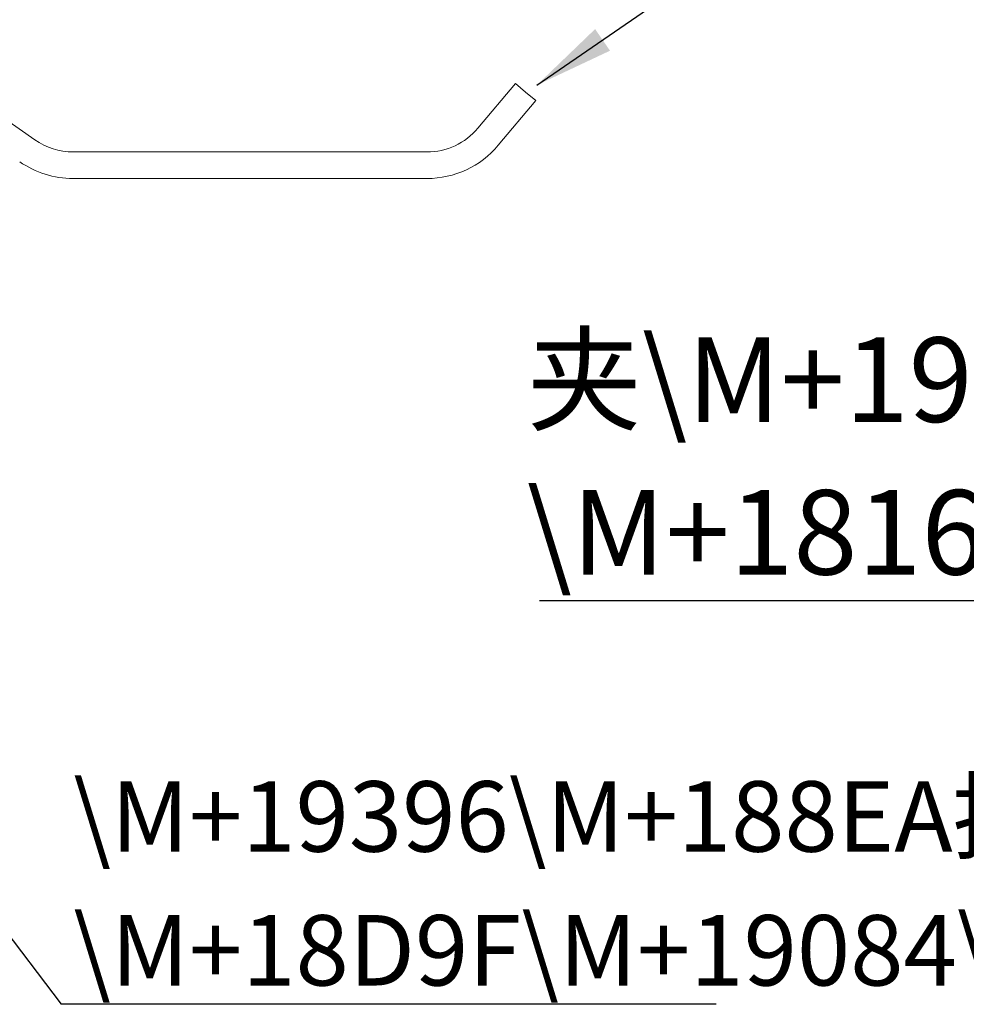
# Model space of a CAD drawing. Units: millimetres. Extents: x 0 to 524, y -1 to 558.
# Drawn here: x 92 to 128, y 89 to 126 of the extents above; entities that cross this region are included whole.
import ezdxf

# ---------------------------------------------------------------- set-up
doc = ezdxf.new("R2010")
doc.units = ezdxf.units.MM
doc.layers.add('图框', color=179, linetype='Continuous')
doc.styles.add('SLDTEXTSTYLE0', font='TXT', dxfattribs={"width": 0.7, "bigfont": 'bigfont'})
doc.dimstyles.new('SLDDIMSTYLE2', dxfattribs={"dimtxt": 0.18, "dimasz": 3, "dimexe": 0, "dimexo": 0.0625, "dimgap": 0, "dimtad": 0, "dimtih": 1, "dimtoh": 1, "dimdec": 0, "dimrnd": 1e-09, "dimzin": 0, "dimdsep": 46, "dimtxsty": 'Standard', "dimsah": 1, "dimcen": 0.09, "dimadec": 0, "dimazin": 0, "dimtfac": 3, "dimtdec": 0, "dimtofl": 0, "dimtmove": 0, "dimatfit": 3, "dimfxl": 0, "dimfrac": 2, "dimtolj": 1, "dimtzin": 0, "dimarcsym": 0})
doc.dimstyles.new('SLDDIMSTYLE3', dxfattribs={"dimtxt": 0.18, "dimasz": 1.016, "dimexe": 0, "dimexo": 0.0625, "dimgap": 0, "dimtad": 0, "dimtih": 1, "dimtoh": 1, "dimdec": 0, "dimrnd": 1e-09, "dimzin": 0, "dimdsep": 46, "dimtxsty": 'Standard', "dimblk1": 'DOT', "dimblk2": 'DOT', "dimsah": 1, "dimcen": 0.09, "dimadec": 0, "dimazin": 0, "dimtfac": 1.016, "dimtdec": 0, "dimtofl": 0, "dimtmove": 0, "dimatfit": 3, "dimldrblk": 'DOT', "dimfxl": 0, "dimfrac": 2, "dimtolj": 1, "dimtzin": 0, "dimarcsym": 0})

# ---------------------------------------------------------------- blocks, each defined once
blk = doc.blocks.new('SW_NOTE_11')
at = {"layer": '图框', "color": 0}
blk.add_line((-40.296, 0), (0, 0), dxfattribs=at)
at = {"layer": '图框', "color": 0, "char_height": 3.175, "attachment_point": 1, "style": 'SLDTEXTSTYLE0'}
for s, insert in [('夹\\M+192DC张开/闭\\M+18D87传\\M+18AB4\\M+18AED', (-40.777, 9.888)), ('\\M+18169\\M+190DA\\M+18BDF开关:M8X1)', (-40.777, 4.155))]:
    blk.add_mtext(s, dxfattribs=dict(at, insert=insert))
blk = doc.blocks.new('SW_NOTE_19')
at = {"layer": '图框', "color": 0}
blk.add_line((24.615, 0), (0, 0), dxfattribs=at)
at = {"layer": '图框', "color": 0, "char_height": 2.64583, "attachment_point": 1, "style": 'SLDTEXTSTYLE0'}
for s, insert in [('\\M+19396\\M+188EA拖\\M+188EA\\M+189BA\\M+197BF时', (0.452, 8.38)), ('\\M+18D9F\\M+19084\\M+197BF\\M+19195\\M+19275\\M+18EE6\\M+18FC1', (0.452, 3.352))]:
    blk.add_mtext(s, dxfattribs=dict(at, insert=insert))
blk = doc.blocks.new('_DOT')
at = {"color": 0, "linetype": 'ByBlock', "lineweight": -2}
blk.add_line((-0.5, 0), (-1, 0), dxfattribs=at)
at = {"color": 0, "linetype": 'ByBlock', "const_width": 0.5}
blk.add_lwpolyline([(-0.25, 0, 1), (0.25, 0, 1)], format="xyb", close=True, dxfattribs=at)

msp = doc.modelspace()

# ---------------------------------------------------------------- linework, layer by layer
at = {"color": 7, "linetype": 'Continuous', "lineweight": 15}
for p, q in [((110.57974, 123.90049), (109.17143, 122.22213)), ((110.57974, 123.90049), (110.96277, 123.57909)), ((110.96277, 123.57909), (111.34579, 123.2577)), ((109.93747, 121.57934), (111.34579, 123.2577)), ((92.52691, 121.78121), (91.22028, 122.69613)), ((107.25632, 121.32909), (93.96085, 121.32909)), ((93.96085, 120.32909), (107.25632, 120.32909))]:
    msp.add_line(p, q, dxfattribs=at)
for centre, radius, start, end in [((107.25632, 123.82909), 2.5, 270, 320), ((93.96085, 123.82909), 2.5, 235, 270), ((107.25632, 123.82909), 3.5, 270, 320), ((93.96085, 123.82909), 3.5, 235, 270)]:
    msp.add_arc(centre, radius, start, end, dxfattribs=at)

# ---------------------------------------------------------------- block references
at = {"layer": '图框'}
for name, p in [('SW_NOTE_11', (151.77932, 104.47306)), ('SW_NOTE_19', (93.51269, 89.31003))]:
    msp.add_blockref(name, p, dxfattribs=at)

# ---------------------------------------------------------------- leaders
for points, dimstyle in [([(111.38278, 123.83695), (123.25099, 132.00632)], 'SLDDIMSTYLE2'), ([(84.10061, 101.69099), (93.51269, 89.31003)], 'SLDDIMSTYLE3')]:
    msp.add_leader(points, dimstyle=dimstyle, dxfattribs=at)

doc.saveas('drawing.dxf')
